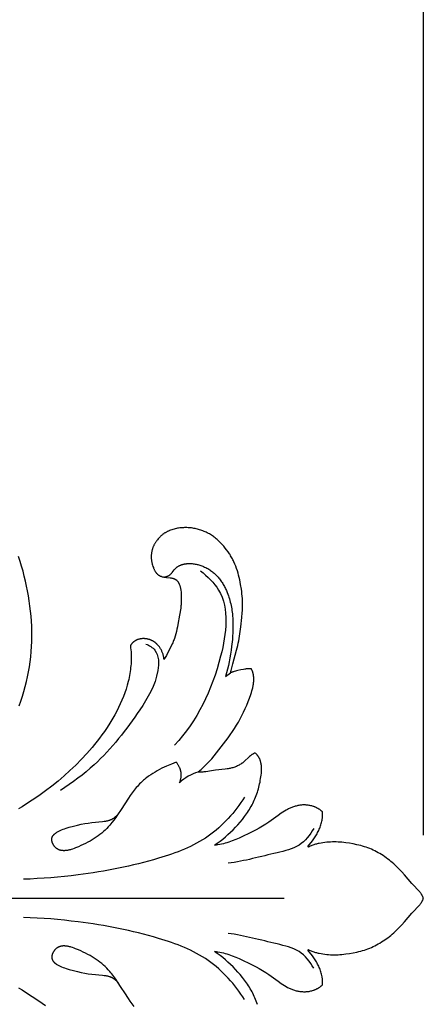
# Model space of a CAD drawing. Units: millimetres. Extents: x -650 to 691, y -775 to 851.
# Drawn here: x 171 to 235, y 483 to 638 of the extents above; entities that cross this region are included whole.
import ezdxf

# ---------------------------------------------------------------- set-up
doc = ezdxf.new("R2010")
doc.units = ezdxf.units.MM
doc.header["$MEASUREMENT"] = 0
doc.layers.add('Кривые$DWG', color=7, linetype='Continuous')
doc.styles.add('Arial', font='arial.ttf')
doc.dimstyles.new('Default', dxfattribs={"dimscale": 20, "dimtxt": 1, "dimasz": 1, "dimexe": 0.5, "dimexo": 0.5, "dimgap": 0.25, "dimtad": 1, "dimtoh": 1, "dimdec": 0, "dimzin": 1, "dimdsep": 46, "dimtxsty": 'Arial', "dimcen": 0.5, "dimadec": 0, "dimazin": 0, "dimtfac": 1, "dimtdec": 4, "dimtix": 1, "dimtmove": 1, "dimatfit": 3, "dimfxl": 1, "dimtolj": 1, "dimtzin": 1, "dimarcsym": 0})

# ---------------------------------------------------------------- blocks, each defined once
blk = doc.blocks.new('*D5')
at = {"layer": 'Defpoints', "color": 0, "transparency": 16777216}
for p in [(235.1, 750.43), (-169.9, 499.37), (235.1, 499.37)]:
    blk.add_point(p, dxfattribs=at)
at = {"layer": 'Кривые$DWG', "color": 0, "lineweight": -2, "transparency": 16777216}
for p, q in [((-169.9, 509.37), (-169.9, 760.43)), ((235.1, 509.37), (235.1, 760.43)), ((-149.9, 750.43), (215.1, 750.43))]:
    blk.add_line(p, q, dxfattribs=at)
at = {"layer": 'Кривые$DWG', "color": 0, "transparency": 16777216}
for points in [[(-149.9, 753.76), (-149.9, 747.1), (-169.9, 750.43)], [(215.1, 747.1), (215.1, 753.76), (235.1, 750.43)]]:
    blk.add_solid(points, dxfattribs=at)
at = {"layer": 'Кривые$DWG', "color": 0, "transparency": 16777216, "insert": (32.6, 765.64), "char_height": 20, "attachment_point": 5, "style": 'Arial'}
blk.add_mtext('\\A1;405', dxfattribs=at)

msp = doc.modelspace()

# ---------------------------------------------------------------- linework, layer by layer
at = {"layer": 'Кривые$DWG'}
msp.add_line((213.11, 499.37), (164.51, 499.37), dxfattribs=at)
for points in [[(208.87, 482.63), (208.79, 482.89), (208.69, 483.15), (208.6, 483.4), (208.49, 483.65), (208.38, 483.9), (208.27, 484.15), (208.15, 484.39), (208.03, 484.63), (207.9, 484.87), (207.76, 485.1), (207.62, 485.34), (207.47, 485.57), (207.32, 485.8), (207.17, 486.02), (207.01, 486.25), (206.84, 486.47), (206.51, 486.9), (206.15, 487.33), (205.79, 487.74), (205.41, 488.14), (205.03, 488.54), (204.64, 488.92), (204.23, 489.29), (203.82, 489.66), (203.4, 490.01), (202.97, 490.35), (202.53, 490.68), (202.08, 490.99), (202.22, 490.98), (202.37, 490.97), (202.51, 490.95), (202.65, 490.93), (202.94, 490.88), (203.22, 490.82), (203.5, 490.76), (203.78, 490.68), (204.06, 490.6), (204.34, 490.51), (204.62, 490.41), (204.9, 490.31), (205.45, 490.09), (206, 489.86), (206.54, 489.62), (207.61, 489.11), (208.14, 488.84), (208.66, 488.57), (209.18, 488.28), (209.69, 487.98), (210.19, 487.66), (210.69, 487.33), (212.15, 486.28), (212.64, 485.93), (212.89, 485.77), (213.14, 485.61), (213.4, 485.46), (213.65, 485.32), (213.78, 485.25), (213.92, 485.19), (214.05, 485.13), (214.18, 485.07), (214.32, 485.01), (214.45, 484.96), (214.59, 484.91), (214.73, 484.87), (214.87, 484.83), (215.01, 484.79), (215.15, 484.76), (215.29, 484.73), (215.44, 484.7), (215.58, 484.68), (215.73, 484.66), (215.87, 484.65), (216.02, 484.64), (216.16, 484.63), (216.31, 484.63), (216.46, 484.63), (216.6, 484.64), (216.75, 484.65), (216.89, 484.67), (217.04, 484.69), (217.18, 484.72), (217.32, 484.75), (217.46, 484.78), (217.6, 484.82), (217.74, 484.87), (217.81, 484.89), (217.88, 484.92), (217.95, 484.94), (218.01, 484.97), (218.08, 485), (218.15, 485.03), (218.21, 485.06), (218.28, 485.09), (218.34, 485.13), (218.41, 485.16), (218.47, 485.2), (218.53, 485.24), (218.6, 485.27), (218.66, 485.32), (218.72, 485.36), (218.78, 485.4), (218.84, 485.44), (218.9, 485.49), (218.96, 485.54), (219.02, 485.58), (219.07, 485.63), (219.13, 485.68), (219.14, 485.73), (219.15, 485.78), (219.16, 485.82), (219.17, 485.87), (219.17, 485.91), (219.18, 485.96), (219.18, 486.01), (219.18, 486.05), (219.19, 486.1), (219.19, 486.15), (219.19, 486.19), (219.19, 486.24), (219.18, 486.34), (219.18, 486.43), (219.17, 486.53), (219.16, 486.62), (219.14, 486.72), (219.13, 486.81), (219.09, 487), (219.05, 487.19), (219, 487.38), (218.95, 487.57), (218.9, 487.75), (218.84, 487.94), (218.78, 488.12), (218.72, 488.3), (218.64, 488.47), (218.57, 488.65), (218.48, 488.82), (218.4, 488.99), (218.3, 489.16), (218.21, 489.33), (218.11, 489.49), (218, 489.65), (217.9, 489.81), (217.79, 489.97), (217.56, 490.28), (216.86, 491.2), (216.94, 491.28), (217.07, 491.21), (217.21, 491.15), (217.35, 491.09), (217.49, 491.03), (217.63, 490.98), (217.77, 490.93), (217.91, 490.89), (218.05, 490.84), (218.2, 490.8), (218.34, 490.77), (218.49, 490.73), (218.64, 490.7), (218.93, 490.65), (219.23, 490.6), (219.53, 490.56), (219.83, 490.53), (220.13, 490.5), (220.43, 490.48), (220.73, 490.47), (221.03, 490.47), (221.33, 490.47), (221.63, 490.48), (221.93, 490.5), (222.23, 490.52), (222.53, 490.55), (222.83, 490.59), (223.43, 490.67), (224.02, 490.78), (224.61, 490.9), (224.91, 490.97), (225.2, 491.04), (225.49, 491.12), (225.78, 491.21), (226.06, 491.3), (226.35, 491.4), (226.63, 491.51), (226.9, 491.63), (227.18, 491.75), (227.45, 491.88), (227.72, 492.02), (227.98, 492.17), (228.24, 492.32), (228.5, 492.48), (228.75, 492.64), (229, 492.81), (229.25, 492.98), (229.49, 493.16), (229.73, 493.34), (229.96, 493.53), (230.19, 493.73), (230.42, 493.93), (230.64, 494.13), (230.86, 494.34), (231.28, 494.77), (231.7, 495.21), (232.1, 495.66), (233.28, 497.02), (233.48, 497.25), (234.33, 498.12), (234.43, 498.23), (234.53, 498.34), (234.62, 498.46), (234.66, 498.52), (234.71, 498.58), (234.75, 498.64), (234.79, 498.7), (234.83, 498.76), (234.87, 498.83), (234.9, 498.89), (234.94, 498.96), (234.97, 499.02), (235, 499.09), (235.03, 499.16), (235.05, 499.23), (235.07, 499.26), (235.08, 499.3), (235.09, 499.34), (235.1, 499.37), (235.09, 499.41), (235.08, 499.44), (235.07, 499.48), (235.05, 499.52), (235.03, 499.59), (235, 499.66), (234.97, 499.72), (234.94, 499.79), (234.9, 499.85), (234.87, 499.92), (234.83, 499.98), (234.79, 500.04), (234.75, 500.11), (234.71, 500.17), (234.66, 500.23), (234.62, 500.28), (234.53, 500.4), (234.43, 500.51), (234.33, 500.63), (233.48, 501.5), (233.28, 501.72), (232.1, 503.09), (231.7, 503.54), (231.28, 503.98), (230.86, 504.4), (230.64, 504.61), (230.42, 504.82), (230.19, 505.02), (229.96, 505.21), (229.73, 505.4), (229.49, 505.58), (229.25, 505.76), (229, 505.94), (228.75, 506.11), (228.5, 506.27), (228.24, 506.43), (227.98, 506.58), (227.72, 506.72), (227.45, 506.86), (227.18, 506.99), (226.9, 507.11), (226.63, 507.23), (226.35, 507.34), (226.06, 507.44), (225.78, 507.53), (225.49, 507.62), (225.2, 507.7), (224.91, 507.77), (224.61, 507.84), (224.02, 507.97), (223.43, 508.07), (222.83, 508.16), (222.53, 508.19), (222.23, 508.22), (221.93, 508.25), (221.63, 508.26), (221.33, 508.27), (221.03, 508.28), (220.73, 508.27), (220.43, 508.26), (220.13, 508.24), (219.83, 508.22), (219.53, 508.18), (219.23, 508.15), (218.93, 508.1), (218.64, 508.04), (218.49, 508.01), (218.34, 507.98), (218.2, 507.94), (218.05, 507.9), (217.91, 507.86), (217.77, 507.81), (217.63, 507.76), (217.49, 507.71), (217.35, 507.65), (217.21, 507.59), (217.07, 507.53), (216.94, 507.46), (216.86, 507.55), (217.56, 508.46), (217.79, 508.77), (217.9, 508.93), (218, 509.09), (218.11, 509.25), (218.21, 509.42), (218.3, 509.58), (218.4, 509.75), (218.48, 509.92), (218.57, 510.09), (218.64, 510.27), (218.72, 510.45), (218.78, 510.63), (218.84, 510.81), (218.9, 510.99), (218.95, 511.18), (219, 511.36), (219.05, 511.55), (219.09, 511.74), (219.13, 511.93), (219.14, 512.03), (219.16, 512.12), (219.17, 512.22), (219.18, 512.31), (219.18, 512.41), (219.19, 512.5), (219.19, 512.55), (219.19, 512.6), (219.19, 512.64), (219.18, 512.69), (219.18, 512.74), (219.18, 512.78), (219.17, 512.83), (219.17, 512.88), (219.16, 512.92), (219.15, 512.97), (219.14, 513.01), (219.13, 513.06), (219.07, 513.11), (219.02, 513.16), (218.96, 513.21), (218.9, 513.26), (218.84, 513.3), (218.78, 513.34), (218.72, 513.39), (218.66, 513.43), (218.6, 513.47), (218.53, 513.51), (218.47, 513.55), (218.41, 513.58), (218.34, 513.62), (218.28, 513.65), (218.21, 513.68), (218.15, 513.72), (218.08, 513.75), (218.01, 513.78), (217.95, 513.8), (217.88, 513.83), (217.81, 513.85), (217.74, 513.88), (217.6, 513.92), (217.46, 513.96), (217.32, 514), (217.18, 514.03), (217.04, 514.05), (216.89, 514.07), (216.75, 514.09), (216.6, 514.1), (216.46, 514.11), (216.31, 514.11), (216.16, 514.11), (216.02, 514.11), (215.87, 514.1), (215.73, 514.08), (215.58, 514.07), (215.44, 514.04), (215.29, 514.02), (215.15, 513.99), (215.01, 513.95), (214.87, 513.92), (214.73, 513.88), (214.59, 513.83), (214.45, 513.78), (214.32, 513.73), (214.18, 513.68), (214.05, 513.62), (213.92, 513.56), (213.78, 513.49), (213.65, 513.42), (213.4, 513.28), (213.14, 513.13), (212.89, 512.98), (212.64, 512.81), (212.15, 512.47), (210.69, 511.41), (210.19, 511.08), (209.69, 510.77), (209.18, 510.47), (208.66, 510.18), (208.14, 509.9), (207.61, 509.64), (206.54, 509.13), (206, 508.88), (205.45, 508.65), (204.9, 508.43), (204.62, 508.33), (204.34, 508.24), (204.06, 508.15), (203.78, 508.06), (203.5, 507.99), (203.22, 507.92), (202.94, 507.86), (202.65, 507.82), (202.51, 507.8), (202.37, 507.78), (202.22, 507.76), (202.08, 507.75), (202.53, 508.07), (202.97, 508.4), (203.4, 508.74), (203.82, 509.09), (204.23, 509.45), (204.64, 509.82), (205.03, 510.21), (205.41, 510.6), (205.79, 511), (206.15, 511.42), (206.51, 511.84), (206.84, 512.28), (207.01, 512.5), (207.17, 512.72), (207.32, 512.95), (207.47, 513.18), (207.62, 513.41), (207.76, 513.64), (207.9, 513.88), (208.03, 514.11), (208.15, 514.36), (208.27, 514.6), (208.38, 514.85), (208.49, 515.09), (208.6, 515.34), (208.69, 515.6), (208.79, 515.85), (208.87, 516.11), (208.96, 516.37), (209.03, 516.64), (209.1, 516.9), (209.17, 517.17), (209.23, 517.44), (209.29, 517.71), (209.34, 517.99), (209.39, 518.27), (209.43, 518.55), (209.47, 518.83), (209.5, 519.11), (209.52, 519.4), (209.53, 519.54), (209.53, 519.68), (209.53, 519.81), (209.53, 519.95), (209.52, 520.09), (209.51, 520.22), (209.5, 520.36), (209.48, 520.49), (209.46, 520.62), (209.43, 520.75), (209.42, 520.82), (209.4, 520.88), (209.39, 520.95), (209.37, 521.01), (209.35, 521.07), (209.33, 521.13), (209.31, 521.19), (209.29, 521.26), (209.26, 521.32), (209.24, 521.38), (209.21, 521.43), (209.18, 521.49), (209.15, 521.55), (209.12, 521.61), (209.09, 521.66), (209.06, 521.72), (209.02, 521.77), (208.98, 521.83), (208.95, 521.88), (208.91, 521.94), (208.86, 521.99), (208.82, 522.04), (208.78, 522.09), (208.73, 522.14), (208.68, 522.19), (208.63, 522.23), (208.58, 522.28), (208.53, 522.33), (208.49, 522.31), (208.46, 522.3), (208.43, 522.29), (208.39, 522.27), (208.36, 522.26), (208.32, 522.24), (208.29, 522.23), (208.26, 522.21), (208.19, 522.17), (208.13, 522.14), (208.07, 522.1), (208.01, 522.06), (207.95, 522.01), (207.89, 521.97), (207.83, 521.92), (207.77, 521.87), (207.65, 521.77), (207.54, 521.67), (206.86, 521.03), (206.74, 520.92), (206.62, 520.82), (206.56, 520.78), (206.5, 520.73), (206.44, 520.69), (206.37, 520.64), (206.31, 520.6), (206.25, 520.56), (206.12, 520.48), (205.98, 520.4), (205.85, 520.33), (205.71, 520.27), (205.57, 520.21), (205.43, 520.15), (205.29, 520.1), (205.14, 520.05), (205, 520), (204.85, 519.96), (204.7, 519.92), (204.55, 519.89), (204.4, 519.86), (204.25, 519.83), (204.1, 519.81), (203.79, 519.76), (202.25, 519.61), (201.94, 519.57), (201.63, 519.52), (200.71, 519.36), (200.56, 519.34), (200.41, 519.32), (200.25, 519.31), (200.1, 519.29), (200.03, 519.29), (199.95, 519.29), (199.87, 519.29), (199.8, 519.29), (199.72, 519.29), (199.65, 519.3), (199.57, 519.3), (199.5, 519.31), (199.49, 519.31), (199.52, 519.35), (199.76, 519.53), (199.98, 519.72), (200.21, 519.92), (200.43, 520.12), (200.64, 520.33), (200.85, 520.54), (201.26, 520.97), (201.66, 521.42), (202.05, 521.87), (202.8, 522.8), (203.54, 523.75), (204.25, 524.71), (204.6, 525.2), (204.93, 525.69), (205.26, 526.19), (205.57, 526.69), (205.87, 527.2), (206.16, 527.72), (206.43, 528.24), (206.7, 528.78), (206.95, 529.32), (207.19, 529.87), (207.42, 530.43), (207.63, 530.99), (207.84, 531.57), (207.93, 531.86), (208.02, 532.15), (208.1, 532.45), (208.14, 532.59), (208.17, 532.74), (208.2, 532.89), (208.23, 533.03), (208.25, 533.18), (208.27, 533.33), (208.28, 533.47), (208.3, 533.62), (208.3, 533.76), (208.31, 533.91), (208.3, 534.05), (208.3, 534.19), (208.29, 534.27), (208.29, 534.34), (208.28, 534.41), (208.27, 534.48), (208.26, 534.55), (208.25, 534.62), (208.24, 534.69), (208.22, 534.76), (208.2, 534.83), (208.19, 534.9), (208.17, 534.97), (208.15, 535.04), (208.13, 535.11), (208.1, 535.18), (208.08, 535.25), (208.05, 535.32), (208.02, 535.38), (207.99, 535.45), (207.96, 535.52), (207.93, 535.59), (207.88, 535.59), (207.82, 535.6), (207.77, 535.61), (207.72, 535.61), (207.67, 535.61), (207.61, 535.61), (207.56, 535.62), (207.51, 535.62), (207.4, 535.61), (207.3, 535.61), (207.19, 535.6), (207.09, 535.59), (206.98, 535.57), (206.88, 535.56), (206.67, 535.52), (206.24, 535.43), (205.81, 535.34), (205.6, 535.28), (205.4, 535.23), (205.2, 535.17), (205.1, 535.14), (205.01, 535.11), (204.91, 535.07), (204.82, 535.04), (204.73, 535), (204.65, 534.96), (204.73, 535.32), (205, 536.41), (205.58, 538.57), (205.77, 539.29), (205.85, 539.66), (205.92, 540.02), (205.99, 540.39), (206.06, 540.76), (206.16, 541.49), (206.25, 542.23), (206.42, 543.72), (206.49, 544.46), (206.51, 544.83), (206.53, 545.2), (206.53, 545.58), (206.53, 545.95), (206.52, 546.32), (206.51, 546.7), (206.48, 547.07), (206.44, 547.44), (206.4, 547.81), (206.35, 548.18), (206.23, 548.92), (206.16, 549.28), (206.09, 549.65), (206.01, 550.01), (205.91, 550.37), (205.82, 550.73), (205.71, 551.09), (205.59, 551.44), (205.46, 551.79), (205.32, 552.14), (205.17, 552.48), (205.09, 552.65), (205.01, 552.82), (204.92, 552.98), (204.83, 553.15), (204.74, 553.31), (204.65, 553.47), (204.55, 553.63), (204.45, 553.78), (204.34, 553.94), (204.24, 554.09), (204.02, 554.39), (203.78, 554.68), (203.55, 554.97), (203.3, 555.25), (203.04, 555.52), (202.91, 555.65), (202.78, 555.78), (202.64, 555.91), (202.5, 556.03), (202.36, 556.15), (202.22, 556.27), (202.07, 556.39), (201.92, 556.5), (201.77, 556.6), (201.61, 556.71), (201.45, 556.8), (201.29, 556.9), (201.13, 556.99), (200.96, 557.07), (200.79, 557.16), (200.63, 557.23), (200.45, 557.31), (200.28, 557.37), (200.11, 557.44), (199.93, 557.5), (199.75, 557.56), (199.57, 557.61), (199.39, 557.66), (199.21, 557.7), (199.03, 557.74), (198.85, 557.78), (198.66, 557.81), (198.48, 557.84), (198.29, 557.86), (198.11, 557.87), (197.92, 557.89), (197.73, 557.9), (197.55, 557.9), (197.36, 557.9), (197.18, 557.89), (196.99, 557.88), (196.8, 557.87), (196.62, 557.85), (196.43, 557.82), (196.25, 557.79), (196.07, 557.76), (195.88, 557.72), (195.7, 557.67), (195.52, 557.62), (195.35, 557.56), (195.17, 557.5), (195, 557.43), (194.91, 557.4), (194.82, 557.36), (194.74, 557.32), (194.66, 557.28), (194.57, 557.24), (194.49, 557.19), (194.41, 557.15), (194.33, 557.1), (194.25, 557.05), (194.17, 557), (194.1, 556.95), (194.02, 556.89), (193.95, 556.84), (193.87, 556.78), (193.8, 556.72), (193.73, 556.66), (193.66, 556.6), (193.59, 556.54), (193.52, 556.47), (193.46, 556.41), (193.39, 556.34), (193.33, 556.27), (193.27, 556.2), (193.21, 556.13), (193.09, 555.99), (193.03, 555.92), (192.97, 555.84), (192.92, 555.77), (192.86, 555.69), (192.81, 555.61), (192.76, 555.53), (192.71, 555.45), (192.66, 555.37), (192.62, 555.29), (192.57, 555.21), (192.53, 555.13), (192.49, 555.04), (192.45, 554.96), (192.41, 554.87), (192.38, 554.79), (192.35, 554.7), (192.31, 554.61), (192.29, 554.52), (192.26, 554.43), (192.23, 554.34), (192.21, 554.25), (192.19, 554.16), (192.17, 554.07), (192.15, 553.98), (192.14, 553.89), (192.13, 553.8), (192.12, 553.7), (192.11, 553.61), (192.1, 553.52), (192.1, 553.43), (192.1, 553.33), (192.1, 553.24), (192.1, 553.15), (192.1, 553.06), (192.11, 552.97), (192.12, 552.87), (192.13, 552.78), (192.14, 552.69), (192.16, 552.6), (192.18, 552.51), (192.19, 552.42), (192.21, 552.32), (192.24, 552.23), (192.26, 552.14), (192.31, 551.96), (192.37, 551.78), (192.44, 551.6), (192.47, 551.51), (192.51, 551.42), (192.54, 551.33), (192.59, 551.24), (192.63, 551.16), (192.67, 551.07), (192.72, 550.99), (192.74, 550.95), (192.77, 550.91), (192.79, 550.88), (192.82, 550.84), (192.85, 550.8), (192.87, 550.77), (192.9, 550.73), (192.93, 550.7), (192.96, 550.66), (192.99, 550.63), (193.02, 550.6), (193.05, 550.57), (193.09, 550.54), (193.12, 550.51), (193.15, 550.48), (193.19, 550.45), (193.22, 550.43), (193.26, 550.4), (193.3, 550.38), (193.33, 550.36), (193.37, 550.34), (193.41, 550.32), (193.45, 550.3), (193.49, 550.28), (193.53, 550.26), (193.57, 550.24), (193.61, 550.22), (193.66, 550.21), (193.7, 550.19), (193.74, 550.18), (193.83, 550.15), (193.92, 550.13), (194.01, 550.11), (194.1, 550.09), (194.2, 550.07), (194.29, 550.06), (194.49, 550.03), (195.07, 549.98), (195.17, 549.96), (195.26, 549.95), (195.36, 549.94), (195.45, 549.92), (195.49, 549.91), (195.54, 549.9), (195.58, 549.89), (195.62, 549.87), (195.66, 549.86), (195.71, 549.84), (195.75, 549.83), (195.79, 549.81), (195.83, 549.79), (195.85, 549.78), (195.87, 549.77), (195.88, 549.76), (195.9, 549.75), (195.92, 549.74), (195.94, 549.73), (195.96, 549.72), (195.98, 549.71), (195.99, 549.69), (196.01, 549.68), (196.03, 549.67), (196.05, 549.66), (196.06, 549.64), (196.08, 549.63), (196.09, 549.61), (196.11, 549.6), (196.14, 549.57), (196.17, 549.54), (196.2, 549.5), (196.23, 549.47), (196.26, 549.44), (196.29, 549.4), (196.31, 549.36), (196.34, 549.33), (196.36, 549.29), (196.39, 549.25), (196.41, 549.21), (196.43, 549.17), (196.45, 549.13), (196.47, 549.09), (196.5, 549.04), (196.51, 549), (196.53, 548.96), (196.57, 548.87), (196.6, 548.78), (196.63, 548.69), (196.66, 548.6), (196.68, 548.5), (196.71, 548.41), (196.73, 548.32), (196.74, 548.23), (196.76, 548.13), (196.77, 548.04), (196.79, 547.95), (196.81, 547.76), (196.82, 547.58), (196.83, 547.39), (196.84, 547.02), (196.85, 546.65), (196.85, 546.28), (196.83, 545.91), (196.82, 545.72), (196.8, 545.53), (196.78, 545.35), (196.76, 545.16), (196.57, 544.06), (196.33, 542.59), (196.25, 542.22), (196.17, 541.86), (196.08, 541.5), (195.99, 541.14), (195.88, 540.78), (195.77, 540.42), (195.71, 540.25), (195.64, 540.07), (195.57, 539.9), (195.5, 539.73), (195.43, 539.56), (195.35, 539.39), (194.84, 538.39), (194.5, 537.73), (194.41, 537.56), (194.32, 537.4), (194.22, 537.24), (194.17, 537.17), (194.12, 537.09), (194.11, 537.21), (194.09, 537.32), (194.07, 537.44), (194.05, 537.55), (194.03, 537.67), (194, 537.78), (193.97, 537.9), (193.93, 538.01), (193.89, 538.12), (193.85, 538.23), (193.8, 538.34), (193.75, 538.45), (193.7, 538.56), (193.65, 538.66), (193.59, 538.77), (193.53, 538.87), (193.46, 538.97), (193.39, 539.06), (193.32, 539.16), (193.25, 539.25), (193.17, 539.34), (193.09, 539.42), (193.05, 539.47), (193.01, 539.51), (192.97, 539.55), (192.92, 539.59), (192.88, 539.63), (192.84, 539.67), (192.79, 539.7), (192.75, 539.74), (192.7, 539.77), (192.65, 539.81), (192.6, 539.84), (192.56, 539.88), (192.51, 539.91), (192.46, 539.94), (192.41, 539.97), (192.36, 540), (192.31, 540.03), (192.25, 540.05), (192.2, 540.08), (192.15, 540.1), (192.09, 540.13), (192.04, 540.15), (191.98, 540.17), (191.93, 540.19), (191.87, 540.21), (191.82, 540.23), (191.76, 540.25), (191.7, 540.26), (191.64, 540.28), (191.59, 540.29), (191.53, 540.31), (191.47, 540.32), (191.41, 540.33), (191.35, 540.34), (191.29, 540.35), (191.23, 540.35), (191.17, 540.36), (191.11, 540.36), (191.06, 540.37), (191, 540.37), (190.94, 540.37), (190.88, 540.37), (190.82, 540.37), (190.76, 540.37), (190.7, 540.37), (190.64, 540.36), (190.58, 540.36), (190.52, 540.35), (190.46, 540.34), (190.4, 540.33), (190.35, 540.32), (190.29, 540.31), (190.23, 540.3), (190.18, 540.28), (190.12, 540.27), (190.06, 540.25), (190.01, 540.23), (189.95, 540.21), (189.9, 540.19), (189.85, 540.17), (189.79, 540.15), (189.74, 540.12), (189.69, 540.1), (189.64, 540.07), (189.59, 540.04), (189.54, 540.01), (189.49, 539.98), (189.44, 539.95), (189.39, 539.92), (189.35, 539.88), (189.3, 539.85), (189.26, 539.81), (189.21, 539.77), (189.17, 539.73), (189.13, 539.69), (189.09, 539.65), (189.05, 539.6), (189.01, 539.56), (188.97, 539.51), (188.94, 539.46), (188.9, 539.41), (188.87, 539.36), (188.84, 539.31), (188.81, 539.26), (188.85, 538.94), (188.88, 538.62), (188.91, 538.3), (188.93, 537.99), (188.94, 537.67), (188.94, 537.36), (188.94, 537.04), (188.92, 536.73), (188.91, 536.41), (188.88, 536.1), (188.85, 535.79), (188.82, 535.48), (188.77, 535.17), (188.72, 534.86), (188.67, 534.55), (188.61, 534.24), (188.54, 533.93), (188.47, 533.63), (188.3, 533.02), (188.12, 532.41), (187.92, 531.82), (187.7, 531.22), (187.46, 530.64), (187.21, 530.06), (186.94, 529.49), (186.66, 528.92), (186.36, 528.36), (186.05, 527.82), (185.73, 527.27), (185.39, 526.74), (185.04, 526.21), (184.69, 525.69), (184.32, 525.18), (183.94, 524.67), (183.55, 524.17), (183.16, 523.68), (182.75, 523.19), (182.34, 522.71), (181.92, 522.24), (181.06, 521.32), (180.17, 520.42), (179.26, 519.55), (178.33, 518.7), (177.38, 517.88), (176.39, 517.09), (175.39, 516.32), (174.36, 515.58), (173.31, 514.86), (172.23, 514.17), (171.68, 513.83), (171.13, 513.51)], [(171.24, 529.75), (171.5, 530.51), (171.74, 531.27), (171.97, 532.04), (172.19, 532.81), (172.39, 533.58), (172.56, 534.36), (172.72, 535.15), (172.86, 535.94), (172.97, 536.73), (173.07, 537.52), (173.14, 538.32), (173.2, 539.12), (173.23, 539.93), (173.25, 540.73), (173.24, 541.53), (173.21, 542.33), (173.17, 543.13), (173.11, 543.93), (173.03, 544.73), (172.93, 545.52), (172.82, 546.32), (172.69, 547.11), (172.55, 547.9), (172.39, 548.68), (172.22, 549.47), (172.04, 550.25), (171.84, 551.03), (171.62, 551.8), (171.39, 552.56), (171.14, 553.33)], [(194.13, 550.08), (194.24, 550.11), (194.29, 550.12), (194.35, 550.13), (194.4, 550.15), (194.46, 550.16), (194.51, 550.18), (194.56, 550.2), (194.62, 550.21), (194.67, 550.23), (194.72, 550.26), (194.77, 550.28), (194.82, 550.3), (194.84, 550.32), (194.87, 550.33), (194.89, 550.34), (194.91, 550.36), (194.94, 550.37), (194.96, 550.39), (195, 550.41), (195.03, 550.44), (195.06, 550.47), (195.1, 550.49), (195.13, 550.52), (195.16, 550.55), (195.19, 550.58), (195.22, 550.61), (195.28, 550.68), (195.34, 550.74), (195.4, 550.81), (195.73, 551.23), (195.78, 551.29), (195.84, 551.36), (195.9, 551.42), (195.95, 551.47), (196, 551.52), (196.05, 551.56), (196.11, 551.61), (196.16, 551.65), (196.22, 551.69), (196.27, 551.73), (196.33, 551.77), (196.39, 551.8), (196.45, 551.84), (196.51, 551.87), (196.57, 551.9), (196.63, 551.93), (196.7, 551.96), (196.76, 551.98), (196.83, 552.01), (196.89, 552.03), (196.96, 552.06), (197.03, 552.08), (197.1, 552.1), (197.17, 552.11), (197.24, 552.13), (197.31, 552.15), (197.38, 552.16), (197.45, 552.17), (197.52, 552.18), (197.59, 552.19), (197.67, 552.2), (197.74, 552.21), (197.81, 552.21), (197.96, 552.22), (198.11, 552.23), (198.27, 552.22), (198.42, 552.22), (198.57, 552.21), (198.72, 552.19), (198.88, 552.17), (199.03, 552.15), (199.18, 552.12), (199.34, 552.09), (199.49, 552.05), (199.64, 552.01), (199.79, 551.97), (199.94, 551.92), (200.08, 551.87), (200.23, 551.81), (200.37, 551.76), (200.54, 551.68), (200.71, 551.6), (200.87, 551.52), (201.03, 551.43), (201.19, 551.33), (201.34, 551.24), (201.49, 551.13), (201.63, 551.03), (201.78, 550.92), (201.91, 550.81), (202.05, 550.69), (202.18, 550.57), (202.31, 550.45), (202.43, 550.32), (202.55, 550.19), (202.67, 550.06), (202.78, 549.93), (202.89, 549.79), (203, 549.65), (203.1, 549.51), (203.2, 549.36), (203.3, 549.22), (203.39, 549.07), (203.48, 548.92), (203.57, 548.76), (203.66, 548.61), (203.74, 548.45), (203.82, 548.3), (203.89, 548.14), (203.97, 547.98), (204.1, 547.65), (204.2, 547.4), (204.29, 547.15), (204.38, 546.9), (204.46, 546.64), (204.53, 546.38), (204.6, 546.13), (204.66, 545.87), (204.72, 545.6), (204.77, 545.34), (204.82, 545.08), (204.86, 544.81), (204.89, 544.55), (204.92, 544.28), (204.95, 544.01), (204.99, 543.48), (205.01, 542.94), (205.02, 542.39), (205.01, 541.85), (204.99, 541.31), (204.96, 540.77), (204.92, 540.23), (204.8, 539.15), (204.72, 538.54), (204.64, 537.93), (204.54, 537.33), (204.42, 536.73), (204.3, 536.14), (204.16, 535.55), (204, 534.96), (203.83, 534.38), (204.65, 534.96)], [(189.41, 482.29), (189.1, 482.71), (188.79, 483.13), (188.5, 483.56), (187.93, 484.44), (187.36, 485.32), (186.79, 486.19), (186.5, 486.62), (186.2, 487.03), (185.89, 487.43), (185.73, 487.62), (185.57, 487.81), (185.32, 488.08), (185.07, 488.34), (184.81, 488.59), (184.55, 488.84), (184.27, 489.07), (183.99, 489.3), (183.69, 489.52), (183.39, 489.73), (183.08, 489.94), (182.76, 490.14), (182.43, 490.33), (182.08, 490.52), (181.73, 490.7), (181.37, 490.88), (181, 491.06), (180.62, 491.22), (180.15, 491.42), (179.92, 491.51), (179.68, 491.59), (179.44, 491.66), (179.32, 491.7), (179.21, 491.73), (179.09, 491.76), (178.97, 491.78), (178.86, 491.8), (178.74, 491.82), (178.63, 491.83), (178.51, 491.84), (178.46, 491.85), (178.4, 491.85), (178.34, 491.85), (178.29, 491.85), (178.23, 491.85), (178.18, 491.85), (178.12, 491.85), (178.07, 491.84), (178.02, 491.84), (177.96, 491.83), (177.91, 491.82), (177.86, 491.81), (177.81, 491.8), (177.75, 491.79), (177.7, 491.77), (177.65, 491.76), (177.6, 491.74), (177.55, 491.72), (177.5, 491.7), (177.46, 491.68), (177.41, 491.66), (177.36, 491.63), (177.31, 491.61), (177.27, 491.58), (177.22, 491.55), (177.18, 491.52), (177.13, 491.48), (177.09, 491.45), (177.05, 491.42), (177.02, 491.39), (176.98, 491.35), (176.94, 491.32), (176.91, 491.28), (176.88, 491.24), (176.84, 491.2), (176.81, 491.16), (176.78, 491.12), (176.75, 491.08), (176.72, 491.04), (176.69, 491), (176.66, 490.96), (176.64, 490.91), (176.61, 490.87), (176.59, 490.82), (176.56, 490.78), (176.54, 490.73), (176.52, 490.69), (176.5, 490.64), (176.48, 490.6), (176.46, 490.55), (176.45, 490.51), (176.43, 490.46), (176.42, 490.41), (176.41, 490.37), (176.4, 490.32), (176.39, 490.28), (176.39, 490.25), (176.39, 490.23), (176.38, 490.21), (176.38, 490.19), (176.38, 490.17), (176.38, 490.14), (176.38, 490.12), (176.38, 490.1), (176.38, 490.08), (176.38, 490.05), (176.38, 490.03), (176.38, 490), (176.38, 489.98), (176.39, 489.96), (176.39, 489.94), (176.39, 489.91), (176.4, 489.89), (176.4, 489.87), (176.41, 489.85), (176.41, 489.82), (176.42, 489.8), (176.43, 489.78), (176.43, 489.76), (176.44, 489.74), (176.45, 489.72), (176.46, 489.69), (176.47, 489.67), (176.48, 489.65), (176.49, 489.63), (176.5, 489.61), (176.51, 489.59), (176.52, 489.57), (176.53, 489.55), (176.55, 489.53), (176.56, 489.51), (176.57, 489.49), (176.58, 489.47), (176.6, 489.45), (176.63, 489.41), (176.66, 489.38), (176.69, 489.34), (176.73, 489.3), (176.76, 489.27), (176.8, 489.23), (176.84, 489.2), (176.87, 489.16), (176.92, 489.13), (176.96, 489.1), (177, 489.07), (177.05, 489.03), (177.09, 489), (177.14, 488.97), (177.19, 488.94), (177.28, 488.88), (177.39, 488.82), (177.49, 488.77), (177.6, 488.71), (177.71, 488.66), (177.83, 488.61), (177.94, 488.56), (178.18, 488.47), (178.42, 488.38), (178.67, 488.3), (179.15, 488.15), (179.81, 487.97), (180.43, 487.81), (181.02, 487.68), (181.6, 487.57), (182.16, 487.48), (182.72, 487.41), (184.4, 487.24), (184.66, 487.21), (184.79, 487.19), (184.92, 487.17), (185.05, 487.14), (185.18, 487.12), (185.31, 487.08), (185.37, 487.07), (185.43, 487.05), (185.5, 487.03), (185.56, 487.01), (185.62, 486.99), (185.68, 486.96), (185.74, 486.94), (185.8, 486.91), (185.86, 486.88), (185.91, 486.85), (185.98, 486.82), (186.05, 486.78), (186.11, 486.74), (186.18, 486.7), (186.24, 486.65), (186.3, 486.61), (186.36, 486.56), (186.42, 486.51), (186.48, 486.46), (186.54, 486.41), (186.6, 486.36), (186.65, 486.31), (186.71, 486.25), (186.76, 486.2), (186.87, 486.08)], [(171.13, 485.23), (171.68, 484.91), (172.23, 484.58), (173.31, 483.89), (174.36, 483.17), (175.39, 482.43)]]:
    msp.add_lwpolyline(points, dxfattribs=at)
msp.add_lwpolyline([(199.5, 519.31, 0.113902), (196.58, 517.63), (196.62, 517.73), (196.65, 517.83), (196.69, 517.93), (196.72, 518.04), (196.74, 518.14), (196.77, 518.25), (196.79, 518.35), (196.81, 518.46), (196.82, 518.57), (196.83, 518.67), (196.83, 518.73), (196.84, 518.78), (196.84, 518.83), (196.84, 518.89), (196.84, 518.94), (196.84, 518.99), (196.83, 519.05), (196.83, 519.1), (196.83, 519.15), (196.82, 519.21), (196.81, 519.26), (196.81, 519.31), (196.8, 519.37), (196.79, 519.42), (196.78, 519.47), (196.76, 519.53), (196.75, 519.58), (196.73, 519.63), (196.72, 519.68), (196.7, 519.73), (196.68, 519.79), (196.67, 519.84), (196.65, 519.89), (196.63, 519.94), (196.6, 519.99), (196.58, 520.04), (196.53, 520.14), (196.48, 520.24), (196.43, 520.33), (196.37, 520.42), (196.31, 520.52), (196.25, 520.61), (196.18, 520.69), (196.12, 520.78), (196.05, 520.86), (195.29, 520.57), (194.53, 520.25), (194.16, 520.08), (193.79, 519.9), (193.42, 519.71), (193.06, 519.52), (192.71, 519.31), (192.36, 519.1), (192.02, 518.88), (191.68, 518.65), (191.36, 518.4), (191.2, 518.28), (191.04, 518.15), (190.89, 518.02), (190.74, 517.88), (190.59, 517.75), (190.44, 517.61), (190.26, 517.43), (190.08, 517.24), (189.91, 517.05), (189.74, 516.85), (189.57, 516.65), (189.41, 516.45), (189.1, 516.04), (188.79, 515.61), (188.5, 515.18), (187.93, 514.3), (187.36, 513.42), (186.79, 512.55), (186.5, 512.13), (186.2, 511.72), (185.89, 511.32), (185.73, 511.12), (185.57, 510.93), (185.32, 510.66), (185.07, 510.4), (184.81, 510.15), (184.55, 509.91), (184.27, 509.67), (183.99, 509.45), (183.69, 509.23), (183.39, 509.01), (183.08, 508.81), (182.76, 508.61), (182.43, 508.41), (182.08, 508.22), (181.73, 508.04), (181.37, 507.86), (181, 507.69), (180.62, 507.52), (180.15, 507.33), (179.92, 507.24), (179.68, 507.16), (179.44, 507.08), (179.32, 507.05), (179.21, 507.02), (179.09, 506.99), (178.97, 506.96), (178.86, 506.94), (178.74, 506.92), (178.63, 506.91), (178.51, 506.9), (178.46, 506.9), (178.4, 506.89), (178.34, 506.89), (178.29, 506.89), (178.23, 506.89), (178.18, 506.9), (178.12, 506.9), (178.07, 506.9), (178.02, 506.91), (177.96, 506.92), (177.91, 506.92), (177.86, 506.93), (177.81, 506.95), (177.75, 506.96), (177.7, 506.97), (177.65, 506.99), (177.6, 507), (177.55, 507.02), (177.5, 507.04), (177.46, 507.06), (177.41, 507.09), (177.36, 507.11), (177.31, 507.14), (177.27, 507.17), (177.22, 507.2), (177.18, 507.23), (177.13, 507.26), (177.09, 507.29), (177.05, 507.33), (177.02, 507.36), (176.98, 507.39), (176.94, 507.43), (176.91, 507.46), (176.88, 507.5), (176.84, 507.54), (176.81, 507.58), (176.78, 507.62), (176.75, 507.66), (176.72, 507.7), (176.69, 507.74), (176.66, 507.79), (176.64, 507.83), (176.61, 507.88), (176.59, 507.92), (176.56, 507.97), (176.54, 508.01), (176.52, 508.06), (176.5, 508.1), (176.48, 508.15), (176.46, 508.19), (176.45, 508.24), (176.43, 508.29), (176.42, 508.33), (176.41, 508.38), (176.4, 508.42), (176.39, 508.47), (176.39, 508.49), (176.39, 508.51), (176.38, 508.53), (176.38, 508.56), (176.38, 508.58), (176.38, 508.6), (176.38, 508.62), (176.38, 508.64), (176.38, 508.67), (176.38, 508.69), (176.38, 508.72), (176.38, 508.74), (176.38, 508.76), (176.39, 508.79), (176.39, 508.81), (176.39, 508.83), (176.4, 508.85), (176.4, 508.88), (176.41, 508.9), (176.41, 508.92), (176.42, 508.94), (176.43, 508.96), (176.43, 508.99), (176.44, 509.01), (176.45, 509.03), (176.46, 509.05), (176.47, 509.07), (176.48, 509.09), (176.49, 509.11), (176.5, 509.13), (176.51, 509.15), (176.52, 509.17), (176.53, 509.19), (176.55, 509.21), (176.56, 509.23), (176.57, 509.25), (176.58, 509.27), (176.6, 509.29), (176.63, 509.33), (176.66, 509.37), (176.69, 509.4), (176.73, 509.44), (176.76, 509.48), (176.8, 509.51), (176.84, 509.55), (176.87, 509.58), (176.92, 509.61), (176.96, 509.65), (177, 509.68), (177.05, 509.71), (177.09, 509.74), (177.14, 509.77), (177.19, 509.8), (177.28, 509.86), (177.39, 509.92), (177.49, 509.98), (177.6, 510.03), (177.71, 510.08), (177.83, 510.13), (177.94, 510.18), (178.18, 510.28), (178.42, 510.36), (178.67, 510.45), (179.15, 510.6), (179.81, 510.78), (180.43, 510.93), (181.02, 511.06), (181.6, 511.17), (182.16, 511.26), (182.72, 511.34), (184.4, 511.51), (184.66, 511.54), (184.79, 511.56), (184.92, 511.58), (185.05, 511.6), (185.18, 511.63), (185.31, 511.66), (185.37, 511.68), (185.43, 511.7), (185.5, 511.72), (185.56, 511.74), (185.62, 511.76), (185.68, 511.78), (185.74, 511.81), (185.8, 511.83), (185.86, 511.86), (185.91, 511.89), (185.98, 511.93), (186.05, 511.96), (186.11, 512), (186.18, 512.05), (186.24, 512.09), (186.3, 512.14), (186.36, 512.18), (186.42, 512.23), (186.48, 512.28), (186.54, 512.33), (186.6, 512.38), (186.65, 512.44), (186.71, 512.49), (186.76, 512.55), (186.87, 512.66)], format="xyb", dxfattribs=at)
for points, knots in [([(199.88, 551.06), (200.99, 550.23), (204.69, 546.65), (203.22, 535.27), (199.36, 527.42), (195.78, 523.53)], [0, 0, 0, 0, 3.584146, 12.620183, 26.311881, 26.311881, 26.311881, 26.311881]), ([(191.25, 539.51), (191.79, 539.3), (193.35, 538.37), (193.3, 533.84), (189.6, 527.84), (184.47, 521.22), (179.64, 517.62), (177.77, 516.42)], [0, 0, 0, 0, 1.492796, 4.30346, 10.200537, 19.932076, 25.702851, 25.702851, 25.702851, 25.702851]), ([(206.85, 515.37), (205.35, 512.99), (201.44, 508.55), (191.89, 504.98), (182, 503.08), (174.8, 502.48), (171.91, 502.38)], [0, 0, 0, 0, 7.299064, 14.714871, 25.93778, 33.416394, 33.416394, 33.416394, 33.416394]), ([(217.77, 510.42), (217.21, 509.39), (215.61, 507.37), (210.54, 506.29), (206.86, 505.25), (204.25, 504.91)], [0, 0, 0, 0, 3.034057, 6.210436, 13.046521, 13.046521, 13.046521, 13.046521]), ([(206.85, 483.38), (205.35, 485.76), (201.44, 490.19), (191.89, 493.77), (182, 495.66), (174.8, 496.27), (171.91, 496.36)], [0, 0, 0, 0, 7.299064, 14.714871, 25.93778, 33.416394, 33.416394, 33.416394, 33.416394]), ([(217.77, 488.33), (217.21, 489.36), (215.61, 491.37), (210.54, 492.45), (206.86, 493.49), (204.25, 493.84)], [0, 0, 0, 0, 3.034057, 6.210436, 13.046521, 13.046521, 13.046521, 13.046521])]:
    msp.add_open_spline(points, degree=3, knots=knots, dxfattribs=at)

# ---------------------------------------------------------------- dimensions: what is measured, and where the dimension line sits
dim = msp.add_linear_dim(base=(235.1, 750.43), p1=(-169.9, 499.37), p2=(235.1, 499.37), dimstyle='Default', dxfattribs=at)
dim.commit()
dim.dimension.update_dxf_attribs({"geometry": '*D5', "text_midpoint": (32.6, 765.64)})

doc.saveas('drawing.dxf')
